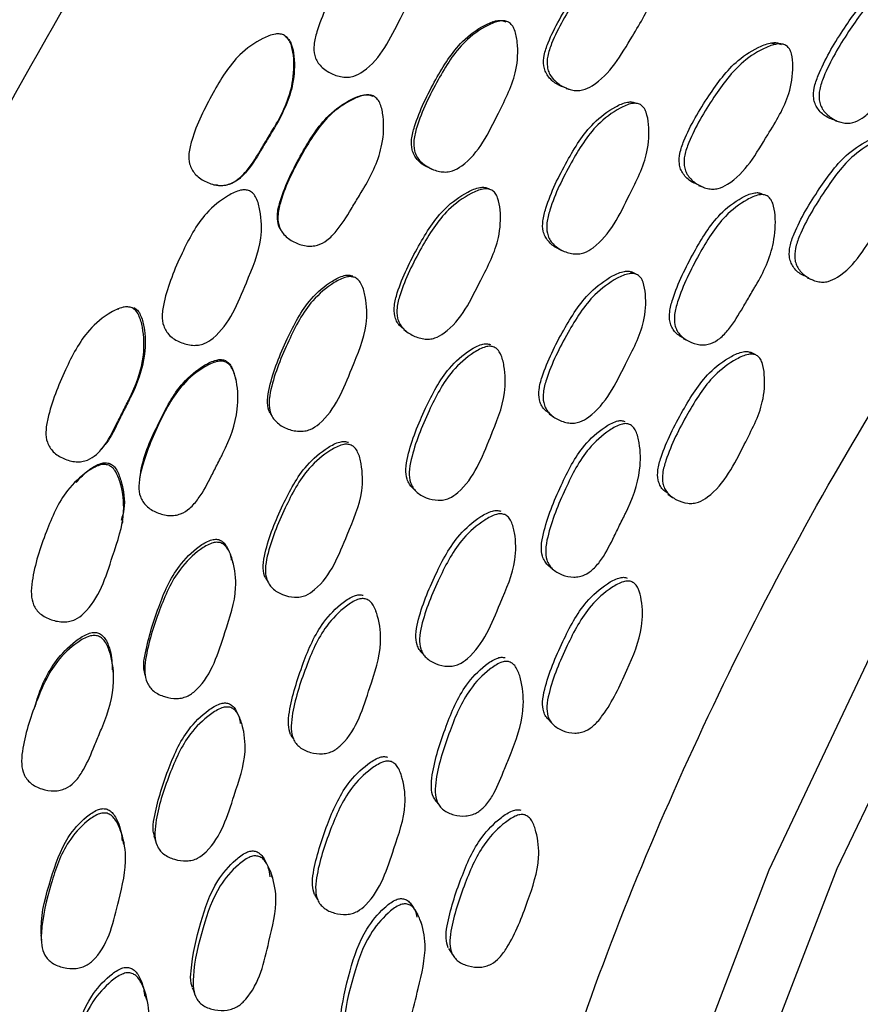
# Model space of a CAD drawing. Units: millimetres. Extents: x 25 to 2946, y 25 to 2086.
# Drawn here: x 344 to 354, y 1805 to 1817 of the extents above; entities that cross this region are included whole.
import ezdxf

# ---------------------------------------------------------------- set-up
doc = ezdxf.new("R2010")
doc.units = ezdxf.units.MM
doc.header["$LTSCALE"] = 10

msp = doc.modelspace()

# ---------------------------------------------------------------- linework, layer by layer
at = {"color": 7, "linetype": 'Continuous', "lineweight": 25}
for p, q in [((353.705, 1815.496), (353.771, 1815.477)), ((352.094, 1814.734), (352.153, 1814.712)), ((352.857, 1814.625), (352.794, 1814.648)), ((350.438, 1813.995), (350.487, 1813.97)), ((351.36, 1813.691), (351.305, 1813.718)), ((353.374, 1813.648), (353.438, 1813.621)), ((348.111, 1813.596), (348.105, 1813.6)), ((348.626, 1813.038), (348.661, 1813.012)), ((351.915, 1812.934), (351.974, 1812.903)), ((349.733, 1812.797), (349.732, 1812.798)), ((352.767, 1812.74), (352.706, 1812.771)), ((346.654, 1812.429), (346.654, 1812.43)), ((350.338, 1812.044), (350.389, 1812.009)), ((351.273, 1811.923), (351.27, 1811.925)), ((351.326, 1811.889), (351.324, 1811.89)), ((348.722, 1811.179), (348.762, 1811.141)), ((351.733, 1811.101), (351.789, 1811.062)), ((349.884, 1810.789), (349.881, 1810.791)), ((346.617, 1810.286), (346.612, 1810.296)), ((350.324, 1810.264), (350.375, 1810.22)), ((351.375, 1810.005), (351.371, 1810.008)), ((348.303, 1809.711), (348.294, 1809.721)), ((348.819, 1809.254), (348.863, 1809.205)), ((350.316, 1808.458), (350.366, 1808.406)), ((346.731, 1808.35), (346.725, 1808.36)), ((348.601, 1807.774), (348.596, 1807.782)), ((348.987, 1807.508), (349.032, 1807.452)), ((347.08, 1806.585), (347.068, 1806.608)), ((347.573, 1806.39), (347.61, 1806.328)), ((348.828, 1806.058), (348.821, 1806.068))]:
    msp.add_line(p, q, dxfattribs=at)
at = {"color": 7, "linetype": 'Continuous', "lineweight": 25, "flags": 128}
for points in [[(351.574, 1799.41), (352.061, 1801.807), (352.783, 1804.249), (353.727, 1806.693), (354.878, 1809.097), (356.216, 1811.421), (357.718, 1813.625), (359.358, 1815.671), (361.108, 1817.523), (362.938, 1819.151), (364.818, 1820.527), (366.714, 1821.626), (368.594, 1822.431), (370.427, 1822.927), (372.18, 1823.105), (373.824, 1822.964), (375.331, 1822.505), (376.675, 1821.736), (377.833, 1820.67), (378.784, 1819.325), (379.514, 1817.725), (379.537, 1817.658)], [(349.699, 1816.655), (349.684, 1816.657), (349.668, 1816.658)], [(353.003, 1816.394), (352.972, 1816.402), (352.941, 1816.409)], [(347.336, 1816.206), (347.332, 1816.211), (347.329, 1816.216)], [(350.538, 1815.876), (350.561, 1815.869), (350.584, 1815.863)], [(348.038, 1815.753), (348.033, 1815.754), (348.028, 1815.755)], [(351.342, 1815.7), (351.316, 1815.708), (351.29, 1815.716)], [(348.923, 1814.941), (348.939, 1814.934), (348.955, 1814.927)], [(346.409, 1814.739), (346.415, 1814.738), (346.42, 1814.737)], [(349.635, 1814.689), (349.615, 1814.698), (349.595, 1814.707)], [(347.176, 1814.207), (347.18, 1814.203), (347.184, 1814.198)], [(345.271, 1813.279), (345.266, 1813.278), (345.252, 1813.277)], [(347.051, 1812.052), (347.06, 1812.039), (347.07, 1812.025)], [(345.062, 1811.625), (345.069, 1811.633), (345.077, 1811.641)], [(344.762, 1811.246), (344.751, 1811.235), (344.74, 1811.225)], [(345.518, 1811.306), (345.517, 1811.295), (345.515, 1811.283)], [(346.997, 1810.114), (347.01, 1810.094), (347.023, 1810.074)], [(354.105, 1809.179), (352.923, 1806.675), (351.953, 1804.134)], [(345.207, 1808.99), (345.205, 1809.012), (345.203, 1809.033)], [(345.57, 1809.009), (345.575, 1808.988), (345.581, 1808.967)], [(347.292, 1808.271), (347.309, 1808.245), (347.326, 1808.219)], [(345.685, 1807.074), (345.695, 1807.047), (345.704, 1807.019)], [(345.336, 1806.966), (345.328, 1806.994), (345.321, 1807.023)], [(344.355, 1805.908), (344.357, 1805.879), (344.359, 1805.85)], [(349.152, 1805.751), (349.174, 1805.719), (349.196, 1805.686)], [(345.608, 1805.128), (345.597, 1805.161), (345.585, 1805.195)], [(346.134, 1805.29), (346.148, 1805.258), (346.162, 1805.225)]]:
    msp.add_lwpolyline(points, dxfattribs=at)
at = {"color": 7, "linetype": 'Continuous', "lineweight": 25}
for points, knots in [([(374.322, 1833.875), (374.315, 1833.881), (373.433, 1834.609), (371.131, 1835.163), (367.519, 1835.392), (363.522, 1834.452), (359.388, 1832.53), (355.25, 1829.659), (351.275, 1825.961), (347.613, 1821.574), (344.405, 1816.668), (341.774, 1811.432), (339.823, 1806.066), (338.624, 1800.777), (338.227, 1795.77), (338.641, 1791.229), (339.865, 1787.355), (341.798, 1784.21), (343.638, 1782.901), (344.556, 1782.248)], [0, 0, 0, 0, 0.0004913, 0.062976, 0.1254606, 0.1879452, 0.2504299, 0.3129145, 0.3753992, 0.4378838, 0.5003684, 0.5628531, 0.6253377, 0.6878223, 0.750307, 0.8127916, 0.8752763, 0.9377609, 1, 1, 1, 1]), ([(349.306, 1799.272), (349.568, 1800.603), (350.092, 1803.264), (351.616, 1807.373), (353.615, 1811.367), (356.067, 1815.113), (358.862, 1818.461), (361.897, 1821.285), (365.054, 1823.475), (368.216, 1824.951), (371.248, 1825.636), (374.025, 1825.584), (375.56, 1824.899), (376.305, 1824.566)], [0, 0, 0, 0, 0.09137, 0.18274, 0.274109, 0.365479, 0.456849, 0.548219, 0.639589, 0.730958, 0.822328, 0.913698, 1, 1, 1, 1]), ([(348.7, 1817.774), (348.714, 1817.763), (348.746, 1817.738), (348.787, 1817.656), (348.82, 1817.478), (348.808, 1817.127), (348.55, 1816.643), (348.337, 1816.184), (348.056, 1816.021), (347.969, 1816.006), (347.873, 1816.01), (347.755, 1816.052), (347.654, 1816.124), (347.599, 1816.201), (347.567, 1816.281), (347.563, 1816.4), (347.638, 1816.69), (347.836, 1817.084), (348.103, 1817.516), (348.391, 1817.719), (348.561, 1817.788), (348.651, 1817.794), (348.684, 1817.78), (348.7, 1817.774)], [0, 0, 0, 0, 0.01154, 0.02535, 0.057626, 0.128365, 0.246949, 0.410696, 0.437759, 0.452171, 0.467185, 0.499588, 0.531471, 0.5458, 0.559981, 0.586929, 0.620478, 0.75296, 0.871682, 0.943201, 0.976731, 0.989211, 1, 1, 1, 1]), ([(350.539, 1815.878), (350.499, 1815.892), (350.415, 1815.922), (350.331, 1816), (350.287, 1816.079), (350.266, 1816.161), (350.273, 1816.277), (350.373, 1816.556), (350.598, 1816.928), (350.889, 1817.333), (351.18, 1817.513), (351.347, 1817.57), (351.433, 1817.569), (351.463, 1817.554), (351.477, 1817.546)], [0, 0, 0, 0, 0.053981, 0.113278, 0.139982, 0.16657, 0.217396, 0.281077, 0.532519, 0.757964, 0.893464, 0.956662, 0.979982, 1, 1, 1, 1]), ([(351.526, 1817.542), (351.539, 1817.53), (351.567, 1817.504), (351.598, 1817.42), (351.613, 1817.241), (351.568, 1816.895), (351.276, 1816.437), (351.032, 1815.999), (350.749, 1815.858), (350.664, 1815.848), (350.573, 1815.86), (350.464, 1815.909), (350.374, 1815.988), (350.329, 1816.068), (350.307, 1816.15), (350.315, 1816.267), (350.414, 1816.548), (350.641, 1816.923), (350.934, 1817.33), (351.227, 1817.509), (351.395, 1817.566), (351.481, 1817.565), (351.512, 1817.549), (351.526, 1817.542)], [0, 0, 0, 0, 0.0113945, 0.0250791, 0.0572247, 0.1279801, 0.2468329, 0.4111876, 0.4382318, 0.4525697, 0.4674705, 0.4995693, 0.5311149, 0.5453066, 0.5594133, 0.5863168, 0.6199689, 0.7527652, 0.8718337, 0.9434891, 0.9769702, 0.9893529, 1, 1, 1, 1]), ([(353.718, 1815.493), (353.675, 1815.508), (353.589, 1815.538), (353.505, 1815.618), (353.463, 1815.696), (353.443, 1815.777), (353.452, 1815.892), (353.552, 1816.171), (353.775, 1816.543), (354.06, 1816.949), (354.341, 1817.131), (354.502, 1817.189), (354.584, 1817.189), (354.614, 1817.174), (354.627, 1817.167)], [0, 0, 0, 0, 0.060027, 0.118934, 0.145453, 0.171838, 0.222218, 0.285509, 0.535533, 0.759498, 0.894112, 0.956944, 0.980117, 1, 1, 1, 1]), ([(354.698, 1817.155), (354.71, 1817.144), (354.737, 1817.118), (354.766, 1817.035), (354.778, 1816.857), (354.729, 1816.515), (354.579, 1816.242), (354.451, 1816.059), (354.395, 1815.979), (354.29, 1815.826), (354.172, 1815.655), (354.029, 1815.524), (353.929, 1815.474), (353.848, 1815.464), (353.76, 1815.474), (353.656, 1815.522), (353.57, 1815.599), (353.528, 1815.678), (353.508, 1815.759), (353.517, 1815.875), (353.618, 1816.155), (353.842, 1816.529), (354.128, 1816.937), (354.411, 1817.119), (354.573, 1817.178), (354.655, 1817.178), (354.685, 1817.162), (354.698, 1817.155)], [0, 0, 0, 0, 0.0113274, 0.0249499, 0.0570203, 0.1277232, 0.2467147, 0.2566, 0.2753699, 0.3112553, 0.3790404, 0.4118618, 0.4389319, 0.4532457, 0.4680896, 0.4999964, 0.5313157, 0.5454187, 0.5594523, 0.5862517, 0.6199203, 0.752925, 0.8720673, 0.9436789, 0.977102, 0.989427, 1, 1, 1, 1]), ([(348.925, 1814.945), (348.915, 1814.948), (348.86, 1814.964), (348.796, 1815.018), (348.744, 1815.092), (348.715, 1815.172), (348.712, 1815.288), (348.789, 1815.575), (348.985, 1815.966), (349.246, 1816.395), (349.526, 1816.6), (349.69, 1816.672), (349.777, 1816.679), (349.81, 1816.665), (349.825, 1816.659)], [0, 0, 0, 0, 0.013528, 0.075361, 0.103208, 0.130909, 0.18388, 0.250224, 0.512538, 0.747599, 0.888859, 0.954776, 0.979106, 1, 1, 1, 1]), ([(349.859, 1816.655), (349.873, 1816.644), (349.903, 1816.621), (349.943, 1816.539), (349.974, 1816.362), (349.959, 1816.013), (349.704, 1815.53), (349.493, 1815.072), (349.217, 1814.907), (349.132, 1814.89), (349.038, 1814.894), (348.924, 1814.934), (348.825, 1815.005), (348.772, 1815.08), (348.742, 1815.161), (348.739, 1815.278), (348.815, 1815.567), (349.012, 1815.961), (349.274, 1816.393), (349.557, 1816.597), (349.723, 1816.668), (349.811, 1816.675), (349.844, 1816.661), (349.859, 1816.655)], [0, 0, 0, 0, 0.011438, 0.025166, 0.057368, 0.128123, 0.246919, 0.411012, 0.438076, 0.45245, 0.4674, 0.499594, 0.531225, 0.545451, 0.559572, 0.58648, 0.620094, 0.752859, 0.87181, 0.943409, 0.976907, 0.989315, 1, 1, 1, 1]), ([(347.22, 1816.5), (347.234, 1816.49), (347.265, 1816.466), (347.306, 1816.385), (347.34, 1816.207), (347.325, 1815.86), (347.2, 1815.586), (347.104, 1815.424), (347.097, 1815.412), (347.074, 1815.375), (347.026, 1815.295), (346.929, 1815.133), (346.821, 1814.95), (346.684, 1814.807), (346.582, 1814.749), (346.495, 1814.731), (346.4, 1814.735), (346.282, 1814.776), (346.181, 1814.848), (346.126, 1814.924), (346.095, 1815.004), (346.091, 1815.122), (346.165, 1815.412), (346.362, 1815.806), (346.624, 1816.24), (346.911, 1816.444), (347.08, 1816.514), (347.17, 1816.52), (347.204, 1816.507), (347.22, 1816.5)], [0, 0, 0, 0, 0.011545, 0.025341, 0.057573, 0.128322, 0.246634, 0.246663, 0.250049, 0.255876, 0.27485, 0.310544, 0.378311, 0.411139, 0.438191, 0.452576, 0.467527, 0.499935, 0.531868, 0.546183, 0.560355, 0.587277, 0.620806, 0.753246, 0.871647, 0.943017, 0.976648, 0.989176, 1, 1, 1, 1]), ([(347.231, 1816.485), (347.245, 1816.475), (347.276, 1816.451), (347.315, 1816.371), (347.346, 1816.196), (347.328, 1815.852), (347.203, 1815.582), (347.108, 1815.421), (347.1, 1815.409), (347.078, 1815.372), (347.03, 1815.292), (346.933, 1815.131), (346.827, 1814.949), (346.691, 1814.806), (346.591, 1814.747), (346.507, 1814.731), (346.455, 1814.728), (346.428, 1814.738), (346.422, 1814.74)], [0, 0, 0, 0, 0.023998, 0.052837, 0.1207, 0.270614, 0.522529, 0.52259, 0.529804, 0.542216, 0.582636, 0.658674, 0.803022, 0.872838, 0.930096, 0.960335, 0.991603, 1, 1, 1, 1]), ([(352.075, 1814.749), (352.054, 1814.757), (351.99, 1814.782), (351.924, 1814.848), (351.881, 1814.926), (351.862, 1815.007), (351.871, 1815.123), (351.972, 1815.402), (352.197, 1815.774), (352.49, 1816.178), (352.777, 1816.358), (352.941, 1816.415), (353.024, 1816.415), (353.054, 1816.399), (353.067, 1816.392)], [0, 0, 0, 0, 0.030914, 0.091634, 0.118994, 0.146268, 0.198384, 0.26365, 0.521104, 0.7521, 0.890887, 0.955599, 0.979488, 1, 1, 1, 1]), ([(353.131, 1816.377), (353.143, 1816.365), (353.17, 1816.34), (353.199, 1816.256), (353.211, 1816.079), (353.162, 1815.734), (352.869, 1815.277), (352.624, 1814.841), (352.344, 1814.698), (352.262, 1814.688), (352.173, 1814.699), (352.067, 1814.748), (351.981, 1814.826), (351.939, 1814.905), (351.919, 1814.986), (351.928, 1815.102), (352.03, 1815.383), (352.256, 1815.757), (352.55, 1816.162), (352.839, 1816.343), (353.003, 1816.401), (353.087, 1816.4), (353.117, 1816.384), (353.131, 1816.377)], [0, 0, 0, 0, 0.011362, 0.025017, 0.05712, 0.127831, 0.246833, 0.411409, 0.438436, 0.452738, 0.467594, 0.499546, 0.530937, 0.54508, 0.559174, 0.586093, 0.619791, 0.7527, 0.871951, 0.943621, 0.977051, 0.989396, 1, 1, 1, 1]), ([(347.177, 1814.208), (347.174, 1814.212), (347.159, 1814.234), (347.138, 1814.3), (347.133, 1814.415), (347.21, 1814.704), (347.407, 1815.095), (347.672, 1815.525), (347.956, 1815.728), (348.123, 1815.798), (348.212, 1815.804), (348.245, 1815.791), (348.26, 1815.785)], [0, 0, 0, 0, 0.007139, 0.037817, 0.096471, 0.169858, 0.460214, 0.72061, 0.876835, 0.949705, 0.976722, 1, 1, 1, 1]), ([(348.276, 1815.782), (348.29, 1815.771), (348.322, 1815.747), (348.362, 1815.666), (348.396, 1815.488), (348.38, 1815.14), (348.247, 1814.853), (348.129, 1814.659), (348.077, 1814.574), (347.98, 1814.413), (347.871, 1814.231), (347.732, 1814.09), (347.629, 1814.033), (347.543, 1814.017), (347.447, 1814.021), (347.329, 1814.062), (347.229, 1814.133), (347.174, 1814.21), (347.143, 1814.29), (347.139, 1814.408), (347.214, 1814.698), (347.413, 1815.093), (347.68, 1815.525), (347.968, 1815.727), (348.137, 1815.797), (348.227, 1815.802), (348.26, 1815.789), (348.276, 1815.782)], [0, 0, 0, 0, 0.011528, 0.025303, 0.057472, 0.128057, 0.246685, 0.256408, 0.275188, 0.310755, 0.378429, 0.411153, 0.438234, 0.452646, 0.467649, 0.499959, 0.531709, 0.545984, 0.560122, 0.587015, 0.620542, 0.753011, 0.87181, 0.943278, 0.976746, 0.989217, 1, 1, 1, 1]), ([(350.438, 1813.996), (350.436, 1813.996), (350.39, 1814.011), (350.336, 1814.061), (350.286, 1814.133), (350.258, 1814.212), (350.257, 1814.327), (350.335, 1814.613), (350.53, 1815.004), (350.791, 1815.432), (351.065, 1815.639), (351.226, 1815.712), (351.311, 1815.72), (351.343, 1815.707), (351.357, 1815.701)], [0, 0, 0, 0, 0.002718, 0.065203, 0.093346, 0.121364, 0.174917, 0.242056, 0.507108, 0.744817, 0.887747, 0.954371, 0.978931, 1, 1, 1, 1]), ([(351.41, 1815.685), (351.424, 1815.674), (351.453, 1815.651), (351.49, 1815.571), (351.518, 1815.395), (351.499, 1815.048), (351.247, 1814.566), (351.037, 1814.109), (350.765, 1813.943), (350.682, 1813.926), (350.591, 1813.928), (350.479, 1813.966), (350.384, 1814.035), (350.334, 1814.109), (350.306, 1814.188), (350.304, 1814.304), (350.382, 1814.592), (350.578, 1814.985), (350.84, 1815.415), (351.116, 1815.622), (351.278, 1815.696), (351.364, 1815.704), (351.396, 1815.691), (351.41, 1815.685)], [0, 0, 0, 0, 0.011361, 0.025026, 0.057167, 0.127948, 0.246932, 0.411165, 0.438262, 0.452626, 0.467553, 0.49961, 0.531058, 0.545216, 0.5593, 0.586185, 0.619859, 0.752739, 0.871903, 0.943598, 0.977049, 0.989397, 1, 1, 1, 1]), ([(353.367, 1813.658), (353.346, 1813.666), (353.283, 1813.69), (353.218, 1813.756), (353.176, 1813.833), (353.158, 1813.914), (353.167, 1814.029), (353.27, 1814.307), (353.497, 1814.678), (353.788, 1815.082), (354.073, 1815.263), (354.235, 1815.321), (354.318, 1815.321), (354.347, 1815.306), (354.36, 1815.299)], [0, 0, 0, 0, 0.0309194, 0.0916792, 0.1190643, 0.1463341, 0.198381, 0.2636107, 0.521113, 0.7520919, 0.89085, 0.9555883, 0.9794848, 1, 1, 1, 1]), ([(354.429, 1815.279), (354.441, 1815.268), (354.467, 1815.242), (354.495, 1815.159), (354.506, 1814.983), (354.455, 1814.639), (354.163, 1814.183), (353.917, 1813.747), (353.639, 1813.604), (353.557, 1813.594), (353.469, 1813.604), (353.365, 1813.652), (353.281, 1813.729), (353.24, 1813.807), (353.221, 1813.888), (353.231, 1814.004), (353.334, 1814.283), (353.562, 1814.656), (353.855, 1815.061), (354.14, 1815.243), (354.303, 1815.302), (354.386, 1815.302), (354.416, 1815.286), (354.429, 1815.279)], [0, 0, 0, 0, 0.011337, 0.024969, 0.057048, 0.12775, 0.24685, 0.411559, 0.438595, 0.45288, 0.467704, 0.499574, 0.530896, 0.545021, 0.559094, 0.585969, 0.619663, 0.752691, 0.872016, 0.94368, 0.977098, 0.989424, 1, 1, 1, 1]), ([(346.81, 1814.67), (346.825, 1814.66), (346.858, 1814.638), (346.905, 1814.559), (346.95, 1814.383), (346.963, 1814.032), (346.741, 1813.53), (346.562, 1813.057), (346.294, 1812.874), (346.209, 1812.852), (346.112, 1812.85), (345.992, 1812.882), (345.885, 1812.947), (345.825, 1813.019), (345.788, 1813.098), (345.775, 1813.215), (345.828, 1813.511), (345.998, 1813.918), (346.233, 1814.369), (346.505, 1814.592), (346.67, 1814.674), (346.759, 1814.686), (346.794, 1814.675), (346.81, 1814.67)], [0, 0, 0, 0, 0.011536, 0.025344, 0.05762, 0.128366, 0.24695, 0.410708, 0.43777, 0.45218, 0.46719, 0.499589, 0.531469, 0.545795, 0.559975, 0.586922, 0.620475, 0.752964, 0.871684, 0.943207, 0.976737, 0.989215, 1, 1, 1, 1]), ([(348.631, 1813.042), (348.612, 1813.055), (348.574, 1813.08), (348.539, 1813.137), (348.51, 1813.215), (348.509, 1813.33), (348.586, 1813.615), (348.782, 1814.005), (349.045, 1814.432), (349.325, 1814.636), (349.488, 1814.708), (349.575, 1814.715), (349.607, 1814.702), (349.621, 1814.696)], [0, 0, 0, 0, 0.032379, 0.061582, 0.090667, 0.146233, 0.215701, 0.489731, 0.73587, 0.88379, 0.952723, 0.978161, 1, 1, 1, 1]), ([(349.661, 1814.678), (349.675, 1814.667), (349.705, 1814.644), (349.743, 1814.564), (349.771, 1814.388), (349.752, 1814.042), (349.496, 1813.562), (349.285, 1813.106), (349.01, 1812.94), (348.926, 1812.923), (348.833, 1812.927), (348.72, 1812.966), (348.624, 1813.036), (348.572, 1813.111), (348.544, 1813.19), (348.541, 1813.306), (348.618, 1813.593), (348.816, 1813.985), (349.08, 1814.414), (349.362, 1814.618), (349.527, 1814.69), (349.614, 1814.697), (349.647, 1814.684), (349.661, 1814.678)], [0, 0, 0, 0, 0.011394, 0.02508, 0.057225, 0.127975, 0.246823, 0.411172, 0.438194, 0.452524, 0.46743, 0.499528, 0.531098, 0.545321, 0.559462, 0.586417, 0.620061, 0.752692, 0.871825, 0.94351, 0.976977, 0.989356, 1, 1, 1, 1]), ([(351.916, 1812.935), (351.879, 1812.958), (351.824, 1812.993), (351.777, 1813.065), (351.75, 1813.142), (351.75, 1813.257), (351.829, 1813.541), (352.025, 1813.931), (352.282, 1814.361), (352.553, 1814.569), (352.711, 1814.643), (352.795, 1814.652), (352.826, 1814.64), (352.84, 1814.634)], [0, 0, 0, 0, 0.060427, 0.08872, 0.116866, 0.1706, 0.238078, 0.50468, 0.743529, 0.887064, 0.954068, 0.978787, 1, 1, 1, 1]), ([(352.903, 1814.611), (352.916, 1814.601), (352.944, 1814.578), (352.98, 1814.499), (353.007, 1814.325), (352.984, 1813.983), (352.854, 1813.698), (352.738, 1813.504), (352.688, 1813.419), (352.593, 1813.258), (352.487, 1813.077), (352.354, 1812.934), (352.256, 1812.875), (352.175, 1812.856), (352.085, 1812.858), (351.976, 1812.894), (351.883, 1812.961), (351.834, 1813.034), (351.808, 1813.112), (351.808, 1813.227), (351.887, 1813.513), (352.084, 1813.904), (352.342, 1814.336), (352.614, 1814.545), (352.773, 1814.62), (352.857, 1814.629), (352.888, 1814.617), (352.903, 1814.611)], [0, 0, 0, 0, 0.011332, 0.024956, 0.057024, 0.12772, 0.246713, 0.256666, 0.2754, 0.311261, 0.37905, 0.411871, 0.438941, 0.453253, 0.468093, 0.499996, 0.53132, 0.54543, 0.559468, 0.586271, 0.619932, 0.752923, 0.872071, 0.943672, 0.977094, 0.989422, 1, 1, 1, 1]), ([(347.051, 1812.056), (347.046, 1812.065), (347.023, 1812.111), (347.017, 1812.217), (347.068, 1812.506), (347.238, 1812.911), (347.466, 1813.358), (347.732, 1813.584), (347.891, 1813.669), (347.978, 1813.683), (348.011, 1813.673), (348.027, 1813.668)], [0, 0, 0, 0, 0.015689, 0.075686, 0.150818, 0.447901, 0.714132, 0.87412, 0.948779, 0.976336, 1, 1, 1, 1]), ([(348.052, 1813.649), (348.067, 1813.639), (348.099, 1813.619), (348.145, 1813.541), (348.19, 1813.369), (348.201, 1813.021), (347.983, 1812.521), (347.807, 1812.051), (347.543, 1811.864), (347.458, 1811.841), (347.364, 1811.837), (347.245, 1811.866), (347.141, 1811.928), (347.082, 1811.998), (347.046, 1812.075), (347.033, 1812.191), (347.087, 1812.483), (347.255, 1812.889), (347.485, 1813.339), (347.753, 1813.565), (347.915, 1813.65), (348.002, 1813.664), (348.036, 1813.654), (348.052, 1813.649)], [0, 0, 0, 0, 0.011438, 0.025166, 0.057367, 0.128123, 0.246921, 0.411013, 0.438078, 0.452451, 0.467401, 0.499594, 0.531226, 0.545455, 0.559576, 0.586486, 0.620097, 0.752858, 0.871812, 0.943409, 0.976908, 0.989316, 1, 1, 1, 1]), ([(350.33, 1812.058), (350.311, 1812.071), (350.274, 1812.095), (350.24, 1812.151), (350.213, 1812.228), (350.213, 1812.343), (350.292, 1812.627), (350.489, 1813.016), (350.753, 1813.442), (351.029, 1813.648), (351.191, 1813.721), (351.275, 1813.729), (351.306, 1813.716), (351.321, 1813.71)], [0, 0, 0, 0, 0.0323499, 0.0615292, 0.0906308, 0.1462295, 0.2157553, 0.4897774, 0.7359399, 0.8837853, 0.9526777, 0.9781304, 1, 1, 1, 1]), ([(351.376, 1813.683), (351.389, 1813.673), (351.418, 1813.65), (351.454, 1813.571), (351.481, 1813.397), (351.459, 1813.053), (351.199, 1812.574), (350.987, 1812.12), (350.715, 1811.952), (350.633, 1811.935), (350.542, 1811.937), (350.432, 1811.974), (350.339, 1812.043), (350.29, 1812.116), (350.263, 1812.195), (350.263, 1812.31), (350.342, 1812.595), (350.54, 1812.986), (350.805, 1813.414), (351.083, 1813.62), (351.245, 1813.694), (351.33, 1813.701), (351.362, 1813.689), (351.376, 1813.683)], [0, 0, 0, 0, 0.011374, 0.025035, 0.057134, 0.127815, 0.246814, 0.411442, 0.438455, 0.452746, 0.467588, 0.499523, 0.530922, 0.545081, 0.559199, 0.586158, 0.619858, 0.752659, 0.871958, 0.94363, 0.977039, 0.989387, 1, 1, 1, 1]), ([(345.427, 1813.293), (345.442, 1813.283), (345.475, 1813.261), (345.521, 1813.183), (345.567, 1813.007), (345.578, 1812.66), (345.473, 1812.379), (345.39, 1812.212), (345.383, 1812.2), (345.364, 1812.161), (345.321, 1812.078), (345.237, 1811.91), (345.144, 1811.721), (345.018, 1811.569), (344.921, 1811.504), (344.836, 1811.482), (344.741, 1811.479), (344.621, 1811.512), (344.516, 1811.577), (344.456, 1811.65), (344.419, 1811.728), (344.407, 1811.845), (344.46, 1812.139), (344.627, 1812.545), (344.855, 1812.995), (345.125, 1813.216), (345.287, 1813.297), (345.376, 1813.309), (345.411, 1813.298), (345.427, 1813.293)], [0, 0, 0, 0, 0.011534, 0.025325, 0.057559, 0.128327, 0.246641, 0.246669, 0.249959, 0.255741, 0.274789, 0.310544, 0.378307, 0.411139, 0.438192, 0.452577, 0.467529, 0.499937, 0.531859, 0.546162, 0.560328, 0.587247, 0.620791, 0.753252, 0.871649, 0.943039, 0.976668, 0.989188, 1, 1, 1, 1]), ([(345.449, 1813.297), (345.463, 1813.287), (345.495, 1813.266), (345.54, 1813.188), (345.583, 1813.015), (345.59, 1812.671), (345.486, 1812.393), (345.403, 1812.227), (345.397, 1812.214), (345.377, 1812.176), (345.335, 1812.093), (345.25, 1811.927), (345.176, 1811.757), (345.09, 1811.662), (345.074, 1811.644)], [0, 0, 0, 0, 0.028658, 0.063112, 0.144227, 0.323451, 0.624538, 0.62461, 0.632984, 0.647707, 0.696204, 0.787237, 0.959749, 1, 1, 1, 1]), ([(348.73, 1811.17), (348.716, 1811.186), (348.688, 1811.216), (348.655, 1811.292), (348.644, 1811.405), (348.699, 1811.693), (348.866, 1812.095), (349.094, 1812.542), (349.355, 1812.771), (349.511, 1812.859), (349.596, 1812.875), (349.629, 1812.865), (349.644, 1812.861)], [0, 0, 0, 0, 0.030105, 0.060076, 0.117362, 0.18918, 0.472731, 0.727015, 0.879916, 0.951193, 0.977464, 1, 1, 1, 1]), ([(349.689, 1812.831), (349.704, 1812.822), (349.735, 1812.802), (349.779, 1812.726), (349.821, 1812.556), (349.83, 1812.213), (349.614, 1811.713), (349.438, 1811.245), (349.178, 1811.056), (349.095, 1811.031), (349.003, 1811.025), (348.887, 1811.052), (348.786, 1811.111), (348.729, 1811.179), (348.694, 1811.254), (348.684, 1811.368), (348.739, 1811.658), (348.906, 1812.063), (349.135, 1812.511), (349.398, 1812.741), (349.555, 1812.829), (349.641, 1812.845), (349.674, 1812.835), (349.689, 1812.831)], [0, 0, 0, 0, 0.01136, 0.025023, 0.057165, 0.127949, 0.246933, 0.411169, 0.438267, 0.452631, 0.467556, 0.499612, 0.531059, 0.545217, 0.5593, 0.586184, 0.619856, 0.752743, 0.871904, 0.943599, 0.977052, 0.989399, 1, 1, 1, 1]), ([(351.726, 1811.115), (351.707, 1811.128), (351.671, 1811.151), (351.637, 1811.206), (351.611, 1811.283), (351.612, 1811.397), (351.693, 1811.68), (351.893, 1812.067), (352.155, 1812.494), (352.429, 1812.701), (352.588, 1812.775), (352.672, 1812.783), (352.703, 1812.771), (352.717, 1812.765)], [0, 0, 0, 0, 0.03236, 0.061525, 0.09056, 0.145978, 0.215468, 0.489849, 0.735904, 0.883702, 0.952672, 0.978137, 1, 1, 1, 1]), ([(352.778, 1812.734), (352.791, 1812.724), (352.82, 1812.702), (352.855, 1812.623), (352.88, 1812.45), (352.856, 1812.108), (352.598, 1811.629), (352.383, 1811.177), (352.113, 1811.009), (352.031, 1810.99), (351.941, 1810.992), (351.833, 1811.028), (351.741, 1811.095), (351.693, 1811.167), (351.667, 1811.245), (351.668, 1811.359), (351.75, 1811.643), (351.95, 1812.032), (352.214, 1812.461), (352.489, 1812.669), (352.649, 1812.743), (352.733, 1812.752), (352.764, 1812.74), (352.778, 1812.734)], [0, 0, 0, 0, 0.011338, 0.024967, 0.057037, 0.127754, 0.246874, 0.411536, 0.438598, 0.452895, 0.467722, 0.499594, 0.530911, 0.545031, 0.559096, 0.585957, 0.61965, 0.752705, 0.872022, 0.943673, 0.977091, 0.989421, 1, 1, 1, 1]), ([(346.531, 1812.653), (346.547, 1812.644), (346.58, 1812.622), (346.627, 1812.545), (346.673, 1812.371), (346.684, 1812.025), (346.574, 1811.731), (346.47, 1811.529), (346.425, 1811.442), (346.34, 1811.275), (346.245, 1811.087), (346.117, 1810.936), (346.019, 1810.872), (345.933, 1810.849), (345.837, 1810.846), (345.717, 1810.877), (345.611, 1810.941), (345.551, 1811.012), (345.513, 1811.089), (345.5, 1811.206), (345.553, 1811.498), (345.722, 1811.904), (345.956, 1812.352), (346.228, 1812.575), (346.392, 1812.657), (346.481, 1812.67), (346.515, 1812.659), (346.531, 1812.653)], [0, 0, 0, 0, 0.011526, 0.025299, 0.057468, 0.128058, 0.246688, 0.256449, 0.275207, 0.310758, 0.378437, 0.411163, 0.438245, 0.452655, 0.467655, 0.499961, 0.531715, 0.545993, 0.560131, 0.587024, 0.620548, 0.753011, 0.871812, 0.943281, 0.97675, 0.98922, 1, 1, 1, 1]), ([(345.522, 1811.306), (345.525, 1811.328), (345.555, 1811.55), (345.731, 1811.923), (345.957, 1812.37), (346.226, 1812.593), (346.387, 1812.675), (346.475, 1812.688), (346.509, 1812.678), (346.525, 1812.673)], [0, 0, 0, 0, 0.0369309, 0.3737665, 0.6758642, 0.8571124, 0.9416571, 0.972999, 1, 1, 1, 1]), ([(346.525, 1812.673), (346.539, 1812.663), (346.572, 1812.642), (346.617, 1812.566), (346.633, 1812.498), (346.644, 1812.451)], [0, 0, 0, 0, 0.200871, 0.441777, 1, 1, 1, 1]), ([(350.325, 1810.265), (350.324, 1810.265), (350.306, 1810.276), (350.282, 1810.313), (350.247, 1810.384), (350.239, 1810.498), (350.295, 1810.783), (350.462, 1811.185), (350.686, 1811.632), (350.943, 1811.864), (351.097, 1811.953), (351.181, 1811.97), (351.213, 1811.961), (351.228, 1811.957)], [0, 0, 0, 0, 0.001542, 0.031604, 0.061512, 0.118615, 0.190327, 0.473639, 0.727455, 0.879995, 0.951199, 0.977463, 1, 1, 1, 1]), ([(351.283, 1811.921), (351.297, 1811.912), (351.328, 1811.893), (351.371, 1811.819), (351.412, 1811.651), (351.417, 1811.313), (351.308, 1811.02), (351.207, 1810.819), (351.163, 1810.731), (351.081, 1810.563), (350.989, 1810.375), (350.866, 1810.222), (350.772, 1810.154), (350.691, 1810.128), (350.6, 1810.12), (350.487, 1810.145), (350.388, 1810.202), (350.332, 1810.268), (350.299, 1810.342), (350.289, 1810.455), (350.346, 1810.743), (350.513, 1811.146), (350.738, 1811.595), (350.997, 1811.828), (351.152, 1811.917), (351.236, 1811.934), (351.268, 1811.925), (351.283, 1811.921)], [0, 0, 0, 0, 0.01133, 0.024954, 0.057022, 0.127719, 0.246711, 0.256671, 0.275402, 0.311264, 0.379057, 0.411879, 0.438951, 0.453261, 0.468098, 0.499997, 0.531319, 0.545427, 0.559464, 0.586268, 0.619931, 0.752925, 0.872072, 0.943677, 0.977099, 0.989425, 1, 1, 1, 1]), ([(346.998, 1810.115), (346.994, 1810.123), (346.972, 1810.167), (346.967, 1810.27), (347.018, 1810.556), (347.187, 1810.957), (347.417, 1811.399), (347.682, 1811.625), (347.84, 1811.71), (347.926, 1811.725), (347.96, 1811.715), (347.975, 1811.711)], [0, 0, 0, 0, 0.014052, 0.074288, 0.149622, 0.446789, 0.71363, 0.874019, 0.948764, 0.976336, 1, 1, 1, 1]), ([(348.007, 1811.678), (348.022, 1811.668), (348.053, 1811.648), (348.098, 1811.572), (348.14, 1811.402), (348.149, 1811.06), (347.929, 1810.565), (347.754, 1810.099), (347.491, 1809.912), (347.408, 1809.888), (347.314, 1809.883), (347.197, 1809.912), (347.095, 1809.972), (347.037, 1810.041), (347.002, 1810.116), (346.99, 1810.23), (347.045, 1810.519), (347.212, 1810.921), (347.444, 1811.366), (347.711, 1811.592), (347.871, 1811.678), (347.958, 1811.692), (347.992, 1811.682), (348.007, 1811.678)], [0, 0, 0, 0, 0.011388, 0.02507, 0.057216, 0.12798, 0.246834, 0.411151, 0.438182, 0.452517, 0.467429, 0.499531, 0.53109, 0.545302, 0.559436, 0.586388, 0.620039, 0.752702, 0.871827, 0.943518, 0.976988, 0.989362, 1, 1, 1, 1]), ([(345.152, 1811.441), (345.167, 1811.432), (345.202, 1811.413), (345.254, 1811.338), (345.314, 1811.167), (345.354, 1810.82), (345.171, 1810.308), (345.03, 1809.828), (344.777, 1809.629), (344.694, 1809.601), (344.598, 1809.592), (344.475, 1809.616), (344.365, 1809.672), (344.299, 1809.74), (344.256, 1809.815), (344.234, 1809.931), (344.265, 1810.226), (344.402, 1810.641), (344.601, 1811.104), (344.855, 1811.343), (345.012, 1811.436), (345.1, 1811.454), (345.135, 1811.445), (345.152, 1811.441)], [0, 0, 0, 0, 0.011536, 0.025343, 0.057617, 0.128366, 0.246953, 0.410718, 0.43778, 0.452188, 0.467195, 0.49959, 0.531469, 0.545797, 0.559978, 0.586926, 0.620477, 0.752967, 0.871688, 0.943206, 0.976736, 0.989215, 1, 1, 1, 1]), ([(344.768, 1811.239), (344.818, 1811.292), (344.902, 1811.383), (345.027, 1811.455), (345.113, 1811.474), (345.148, 1811.465), (345.164, 1811.461)], [0, 0, 0, 0, 0.4584734, 0.7793422, 0.8979736, 1, 1, 1, 1]), ([(345.164, 1811.461), (345.179, 1811.453), (345.213, 1811.434), (345.264, 1811.36), (345.318, 1811.191), (345.355, 1810.983), (345.311, 1810.836), (345.298, 1810.793)], [0, 0, 0, 0, 0.072003, 0.158553, 0.362043, 0.810538, 1, 1, 1, 1]), ([(348.827, 1809.248), (348.82, 1809.255), (348.8, 1809.278), (348.772, 1809.344), (348.761, 1809.455), (348.818, 1809.741), (348.984, 1810.14), (349.216, 1810.582), (349.478, 1810.81), (349.635, 1810.897), (349.72, 1810.913), (349.752, 1810.904), (349.767, 1810.9)], [0, 0, 0, 0, 0.015313, 0.045847, 0.104174, 0.177103, 0.464643, 0.72293, 0.878034, 0.950329, 0.977044, 1, 1, 1, 1]), ([(349.815, 1810.859), (349.83, 1810.851), (349.861, 1810.831), (349.904, 1810.757), (349.945, 1810.589), (349.951, 1810.25), (349.729, 1809.756), (349.551, 1809.292), (349.292, 1809.102), (349.21, 1809.077), (349.118, 1809.071), (349.004, 1809.097), (348.904, 1809.155), (348.848, 1809.222), (348.815, 1809.296), (348.805, 1809.408), (348.86, 1809.695), (349.028, 1810.096), (349.261, 1810.541), (349.525, 1810.77), (349.682, 1810.857), (349.767, 1810.873), (349.8, 1810.864), (349.815, 1810.859)], [0, 0, 0, 0, 0.011378, 0.025041, 0.057138, 0.127816, 0.246823, 0.411434, 0.438451, 0.452745, 0.467591, 0.499529, 0.530933, 0.545097, 0.559213, 0.586167, 0.619856, 0.752664, 0.871961, 0.94362, 0.977032, 0.989384, 1, 1, 1, 1]), ([(345.314, 1810.754), (345.315, 1810.76), (345.317, 1810.772), (345.318, 1810.783), (345.319, 1810.789)], [0, 0, 0, 0, 0.500001, 1, 1, 1, 1]), ([(345.574, 1809.01), (345.571, 1809.021), (345.557, 1809.081), (345.6, 1809.345), (345.721, 1809.752), (345.919, 1810.211), (346.166, 1810.455), (346.319, 1810.552), (346.405, 1810.573), (346.439, 1810.566), (346.455, 1810.562)], [0, 0, 0, 0, 0.018356, 0.098125, 0.413619, 0.696389, 0.866284, 0.945583, 0.974857, 1, 1, 1, 1]), ([(346.472, 1810.527), (346.488, 1810.519), (346.522, 1810.501), (346.574, 1810.429), (346.633, 1810.262), (346.673, 1809.922), (346.494, 1809.413), (346.356, 1808.937), (346.107, 1808.732), (346.024, 1808.702), (345.93, 1808.69), (345.809, 1808.71), (345.699, 1808.762), (345.634, 1808.826), (345.592, 1808.899), (345.57, 1809.011), (345.6, 1809.303), (345.735, 1809.715), (345.929, 1810.176), (346.18, 1810.42), (346.334, 1810.517), (346.421, 1810.538), (346.456, 1810.53), (346.472, 1810.527)], [0, 0, 0, 0, 0.011441, 0.02517, 0.057369, 0.128122, 0.246924, 0.411016, 0.438081, 0.452454, 0.467402, 0.499593, 0.531231, 0.545467, 0.559593, 0.586505, 0.620105, 0.752855, 0.871815, 0.943402, 0.976902, 0.989312, 1, 1, 1, 1]), ([(346.455, 1810.562), (346.471, 1810.554), (346.504, 1810.537), (346.554, 1810.465), (346.587, 1810.392), (346.592, 1810.334), (346.593, 1810.324)], [0, 0, 0, 0, 0.178135, 0.392387, 0.896482, 1, 1, 1, 1]), ([(350.316, 1808.461), (350.31, 1808.468), (350.29, 1808.491), (350.263, 1808.556), (350.253, 1808.666), (350.312, 1808.95), (350.481, 1809.347), (350.71, 1809.791), (350.97, 1810.02), (351.125, 1810.109), (351.209, 1810.125), (351.241, 1810.117), (351.256, 1810.112)], [0, 0, 0, 0, 0.015294, 0.045738, 0.103851, 0.176768, 0.464732, 0.722887, 0.877975, 0.950353, 0.977068, 1, 1, 1, 1]), ([(351.31, 1810.069), (351.324, 1810.06), (351.355, 1810.041), (351.397, 1809.968), (351.437, 1809.801), (351.441, 1809.465), (351.246, 1809.007), (351.063, 1808.615), (350.878, 1808.385), (350.783, 1808.318), (350.702, 1808.292), (350.611, 1808.284), (350.498, 1808.309), (350.4, 1808.365), (350.345, 1808.431), (350.312, 1808.504), (350.304, 1808.615), (350.362, 1808.9), (350.532, 1809.3), (350.762, 1809.745), (351.023, 1809.976), (351.179, 1810.065), (351.263, 1810.082), (351.296, 1810.073), (351.31, 1810.069)], [0, 0, 0, 0, 0.011323, 0.024937, 0.056983, 0.127675, 0.246724, 0.379093, 0.411913, 0.438983, 0.45328, 0.468103, 0.499956, 0.531244, 0.545348, 0.559393, 0.586219, 0.619891, 0.752885, 0.87211, 0.943714, 0.977114, 0.989432, 1, 1, 1, 1]), ([(347.292, 1808.271), (347.282, 1808.309), (347.258, 1808.395), (347.296, 1808.684), (347.425, 1809.09), (347.618, 1809.548), (347.862, 1809.796), (348.012, 1809.896), (348.097, 1809.919), (348.13, 1809.913), (348.146, 1809.91)], [0, 0, 0, 0, 0.060797, 0.137205, 0.438974, 0.709525, 0.872201, 0.948059, 0.976018, 1, 1, 1, 1]), ([(348.184, 1809.866), (348.199, 1809.858), (348.232, 1809.842), (348.283, 1809.772), (348.339, 1809.609), (348.377, 1809.274), (348.201, 1808.766), (348.063, 1808.293), (347.817, 1808.085), (347.736, 1808.053), (347.643, 1808.039), (347.525, 1808.054), (347.418, 1808.103), (347.355, 1808.164), (347.314, 1808.234), (347.293, 1808.345), (347.325, 1808.633), (347.459, 1809.043), (347.652, 1809.503), (347.898, 1809.752), (348.049, 1809.852), (348.134, 1809.875), (348.168, 1809.869), (348.184, 1809.866)], [0, 0, 0, 0, 0.011359, 0.025022, 0.057162, 0.12795, 0.246933, 0.411188, 0.438285, 0.452645, 0.467565, 0.499617, 0.531066, 0.545224, 0.559304, 0.58618, 0.619847, 0.752756, 0.871907, 0.943591, 0.97705, 0.989398, 1, 1, 1, 1]), ([(344.295, 1808.632), (344.3, 1808.651), (344.353, 1808.842), (344.495, 1809.126), (344.74, 1809.365), (344.895, 1809.458), (344.981, 1809.477), (345.016, 1809.469), (345.032, 1809.465)], [0, 0, 0, 0, 0.051132, 0.50887, 0.783484, 0.911603, 0.959093, 1, 1, 1, 1]), ([(345.031, 1809.428), (345.047, 1809.42), (345.082, 1809.401), (345.135, 1809.328), (345.195, 1809.161), (345.234, 1808.822), (345.147, 1808.525), (345.06, 1808.32), (345.022, 1808.23), (344.951, 1808.06), (344.872, 1807.869), (344.757, 1807.711), (344.664, 1807.641), (344.581, 1807.613), (344.485, 1807.603), (344.363, 1807.624), (344.252, 1807.679), (344.186, 1807.745), (344.143, 1807.818), (344.12, 1807.931), (344.149, 1808.223), (344.284, 1808.633), (344.481, 1809.091), (344.735, 1809.329), (344.891, 1809.422), (344.979, 1809.441), (345.015, 1809.432), (345.031, 1809.428)], [0, 0, 0, 0, 0.011523, 0.025295, 0.057462, 0.128059, 0.246687, 0.256502, 0.275229, 0.310759, 0.378457, 0.411189, 0.438267, 0.452671, 0.467662, 0.499959, 0.531719, 0.546005, 0.560148, 0.587044, 0.62056, 0.753011, 0.871814, 0.94328, 0.976753, 0.989221, 1, 1, 1, 1]), ([(345.032, 1809.465), (345.048, 1809.457), (345.082, 1809.438), (345.133, 1809.366), (345.185, 1809.23), (345.191, 1809.107), (345.194, 1809.032)], [0, 0, 0, 0, 0.106559, 0.23436, 0.534241, 1, 1, 1, 1]), ([(348.989, 1807.509), (348.984, 1807.518), (348.958, 1807.558), (348.944, 1807.659), (348.974, 1807.941), (349.11, 1808.349), (349.298, 1808.806), (349.538, 1809.057), (349.687, 1809.159), (349.77, 1809.184), (349.803, 1809.178), (349.819, 1809.176)], [0, 0, 0, 0, 0.015684, 0.075576, 0.150788, 0.447939, 0.714145, 0.874133, 0.94882, 0.976366, 1, 1, 1, 1]), ([(349.867, 1809.127), (349.882, 1809.12), (349.915, 1809.104), (349.965, 1809.036), (350.02, 1808.875), (350.054, 1808.546), (349.968, 1808.25), (349.884, 1808.044), (349.847, 1807.954), (349.778, 1807.783), (349.701, 1807.591), (349.59, 1807.43), (349.501, 1807.356), (349.421, 1807.322), (349.33, 1807.306), (349.214, 1807.319), (349.109, 1807.365), (349.047, 1807.425), (349.007, 1807.493), (348.988, 1807.602), (349.02, 1807.888), (349.155, 1808.296), (349.344, 1808.756), (349.586, 1809.008), (349.735, 1809.11), (349.818, 1809.135), (349.852, 1809.13), (349.867, 1809.127)], [0, 0, 0, 0, 0.011328, 0.024952, 0.05702, 0.12772, 0.246712, 0.256677, 0.275405, 0.311265, 0.379061, 0.411883, 0.438955, 0.453264, 0.4681, 0.499997, 0.531319, 0.545426, 0.559462, 0.586267, 0.61993, 0.752927, 0.872072, 0.943677, 0.977102, 0.989427, 1, 1, 1, 1]), ([(344.293, 1808.631), (344.291, 1808.625), (344.288, 1808.614), (344.285, 1808.602), (344.283, 1808.597)], [0, 0, 0, 0, 0.500002, 1, 1, 1, 1]), ([(345.69, 1807.076), (345.685, 1807.095), (345.667, 1807.163), (345.708, 1807.431), (345.832, 1807.832), (346.03, 1808.285), (346.276, 1808.528), (346.428, 1808.625), (346.513, 1808.647), (346.547, 1808.64), (346.563, 1808.637)], [0, 0, 0, 0, 0.032474, 0.111211, 0.421756, 0.700669, 0.868349, 0.946484, 0.975289, 1, 1, 1, 1]), ([(346.588, 1808.589), (346.604, 1808.581), (346.637, 1808.564), (346.688, 1808.493), (346.745, 1808.331), (346.782, 1807.997), (346.602, 1807.495), (346.466, 1807.025), (346.218, 1806.821), (346.136, 1806.791), (346.043, 1806.778), (345.923, 1806.796), (345.815, 1806.847), (345.751, 1806.909), (345.71, 1806.98), (345.689, 1807.09), (345.719, 1807.376), (345.853, 1807.782), (346.049, 1808.236), (346.298, 1808.48), (346.452, 1808.577), (346.538, 1808.599), (346.572, 1808.592), (346.588, 1808.589)], [0, 0, 0, 0, 0.011379, 0.025057, 0.057204, 0.127982, 0.24683, 0.411186, 0.43821, 0.452538, 0.46744, 0.499534, 0.531099, 0.545317, 0.559455, 0.586411, 0.620061, 0.752698, 0.871825, 0.943532, 0.977005, 0.989373, 1, 1, 1, 1]), ([(346.563, 1808.637), (346.578, 1808.629), (346.612, 1808.612), (346.661, 1808.542), (346.693, 1808.469), (346.698, 1808.411), (346.699, 1808.4)], [0, 0, 0, 0, 0.175402, 0.3866, 0.884044, 1, 1, 1, 1]), ([(347.574, 1806.39), (347.564, 1806.426), (347.541, 1806.508), (347.58, 1806.792), (347.709, 1807.193), (347.906, 1807.646), (348.15, 1807.892), (348.301, 1807.991), (348.385, 1808.015), (348.418, 1808.009), (348.434, 1808.006)], [0, 0, 0, 0, 0.058583, 0.135214, 0.437493, 0.708854, 0.871827, 0.947812, 0.975883, 1, 1, 1, 1]), ([(348.476, 1807.952), (348.491, 1807.944), (348.524, 1807.928), (348.574, 1807.86), (348.629, 1807.701), (348.664, 1807.371), (348.483, 1806.87), (348.344, 1806.403), (348.098, 1806.195), (348.018, 1806.163), (347.926, 1806.148), (347.808, 1806.163), (347.703, 1806.21), (347.641, 1806.27), (347.601, 1806.339), (347.581, 1806.447), (347.613, 1806.73), (347.748, 1807.136), (347.944, 1807.59), (348.19, 1807.837), (348.342, 1807.937), (348.426, 1807.961), (348.46, 1807.955), (348.476, 1807.952)], [0, 0, 0, 0, 0.011374, 0.025034, 0.057131, 0.127823, 0.246841, 0.411403, 0.43844, 0.452744, 0.4676, 0.499547, 0.530943, 0.545096, 0.559199, 0.58613, 0.619818, 0.752686, 0.871962, 0.943616, 0.977035, 0.989386, 1, 1, 1, 1]), ([(344.359, 1805.908), (344.358, 1805.937), (344.35, 1806.16), (344.463, 1806.551), (344.613, 1807.013), (344.842, 1807.269), (344.987, 1807.375), (345.072, 1807.402), (345.107, 1807.398), (345.123, 1807.396)], [0, 0, 0, 0, 0.049555, 0.381899, 0.680004, 0.85903, 0.942608, 0.973479, 1, 1, 1, 1]), ([(345.123, 1807.396), (345.139, 1807.389), (345.174, 1807.374), (345.231, 1807.308), (345.288, 1807.19), (345.303, 1807.082), (345.311, 1807.02)], [0, 0, 0, 0, 0.114384, 0.251896, 0.575322, 1, 1, 1, 1]), ([(349.147, 1805.761), (349.137, 1805.798), (349.114, 1805.881), (349.155, 1806.164), (349.286, 1806.563), (349.48, 1807.016), (349.723, 1807.264), (349.872, 1807.365), (349.955, 1807.389), (349.989, 1807.384), (350.004, 1807.381)], [0, 0, 0, 0, 0.060904, 0.137309, 0.439009, 0.709572, 0.872163, 0.948014, 0.975992, 1, 1, 1, 1]), ([(345.133, 1807.344), (345.15, 1807.337), (345.185, 1807.322), (345.243, 1807.256), (345.316, 1807.098), (345.384, 1806.769), (345.249, 1806.258), (345.151, 1805.783), (344.918, 1805.566), (344.837, 1805.53), (344.744, 1805.512), (344.621, 1805.522), (344.507, 1805.564), (344.437, 1805.622), (344.388, 1805.69), (344.356, 1805.798), (344.361, 1806.084), (344.461, 1806.496), (344.618, 1806.961), (344.849, 1807.218), (344.996, 1807.324), (345.081, 1807.351), (345.117, 1807.346), (345.133, 1807.344)], [0, 0, 0, 0, 0.011447, 0.025176, 0.057365, 0.128115, 0.24692, 0.411008, 0.43807, 0.452438, 0.467384, 0.499566, 0.531221, 0.545479, 0.559627, 0.586569, 0.620148, 0.752825, 0.871813, 0.943385, 0.976886, 0.989303, 1, 1, 1, 1]), ([(350.052, 1807.324), (350.067, 1807.317), (350.1, 1807.302), (350.148, 1807.234), (350.202, 1807.076), (350.235, 1806.75), (350.078, 1806.287), (349.928, 1805.889), (349.761, 1805.649), (349.672, 1805.575), (349.592, 1805.542), (349.501, 1805.527), (349.385, 1805.54), (349.281, 1805.585), (349.22, 1805.643), (349.18, 1805.711), (349.162, 1805.818), (349.196, 1806.1), (349.333, 1806.503), (349.527, 1806.957), (349.77, 1807.206), (349.92, 1807.308), (350.003, 1807.333), (350.037, 1807.327), (350.052, 1807.324)], [0, 0, 0, 0, 0.011313, 0.024925, 0.056979, 0.127679, 0.246723, 0.379091, 0.411899, 0.43897, 0.453269, 0.468098, 0.499959, 0.531253, 0.545362, 0.55941, 0.586238, 0.619906, 0.752865, 0.872101, 0.943733, 0.977133, 0.989443, 1, 1, 1, 1]), ([(346.139, 1805.292), (346.133, 1805.309), (346.111, 1805.371), (346.13, 1805.635), (346.219, 1806.038), (346.376, 1806.501), (346.599, 1806.763), (346.742, 1806.873), (346.824, 1806.903), (346.859, 1806.9), (346.875, 1806.899)], [0, 0, 0, 0, 0.0289304, 0.107915, 0.4200058, 0.6996853, 0.8678445, 0.9462872, 0.9751995, 1, 1, 1, 1]), ([(346.907, 1806.84), (346.923, 1806.834), (346.958, 1806.821), (347.014, 1806.757), (347.085, 1806.604), (347.152, 1806.282), (347.018, 1805.774), (346.921, 1805.303), (346.692, 1805.08), (346.613, 1805.042), (346.521, 1805.02), (346.401, 1805.025), (346.289, 1805.062), (346.22, 1805.116), (346.173, 1805.18), (346.143, 1805.286), (346.149, 1805.568), (346.249, 1805.977), (346.403, 1806.441), (346.629, 1806.704), (346.772, 1806.815), (346.856, 1806.845), (346.891, 1806.842), (346.907, 1806.84)], [0, 0, 0, 0, 0.011362, 0.025028, 0.057172, 0.127951, 0.246931, 0.411193, 0.438291, 0.452651, 0.46757, 0.499624, 0.531073, 0.545227, 0.559299, 0.586162, 0.619823, 0.752773, 0.871908, 0.94358, 0.977045, 0.989396, 1, 1, 1, 1]), ([(346.875, 1806.899), (346.891, 1806.893), (346.925, 1806.879), (346.981, 1806.816), (347.03, 1806.722), (347.043, 1806.637), (347.048, 1806.597)], [0, 0, 0, 0, 0.1341866, 0.2957238, 0.6761333, 1, 1, 1, 1]), ([(347.898, 1804.725), (347.891, 1804.743), (347.869, 1804.805), (347.888, 1805.068), (347.977, 1805.47), (348.13, 1805.932), (348.35, 1806.197), (348.491, 1806.31), (348.573, 1806.342), (348.607, 1806.339), (348.623, 1806.338)], [0, 0, 0, 0, 0.031376, 0.110194, 0.421554, 0.700479, 0.868145, 0.946396, 0.975248, 1, 1, 1, 1]), ([(348.666, 1806.276), (348.681, 1806.271), (348.716, 1806.258), (348.772, 1806.197), (348.842, 1806.047), (348.907, 1805.729), (348.774, 1805.222), (348.677, 1804.754), (348.452, 1804.527), (348.374, 1804.488), (348.284, 1804.464), (348.165, 1804.466), (348.055, 1804.5), (347.988, 1804.552), (347.941, 1804.615), (347.912, 1804.718), (347.92, 1804.997), (348.02, 1805.405), (348.171, 1805.868), (348.392, 1806.134), (348.533, 1806.248), (348.616, 1806.28), (348.65, 1806.277), (348.666, 1806.276)], [0, 0, 0, 0, 0.011335, 0.024971, 0.05707, 0.127813, 0.246886, 0.41145, 0.438543, 0.452864, 0.467714, 0.499637, 0.530977, 0.545089, 0.559132, 0.585955, 0.619647, 0.752745, 0.871977, 0.943648, 0.977094, 0.989424, 1, 1, 1, 1]), ([(348.623, 1806.338), (348.638, 1806.333), (348.673, 1806.32), (348.727, 1806.259), (348.767, 1806.19), (348.777, 1806.132), (348.779, 1806.12)], [0, 0, 0, 0, 0.171246, 0.377257, 0.862159, 1, 1, 1, 1]), ([(344.634, 1804.001), (344.633, 1804.049), (344.624, 1804.287), (344.737, 1804.69), (344.889, 1805.143), (345.116, 1805.399), (345.26, 1805.505), (345.344, 1805.533), (345.379, 1805.529), (345.395, 1805.527)], [0, 0, 0, 0, 0.081375, 0.40259, 0.690716, 0.8639, 0.944648, 0.974435, 1, 1, 1, 1]), ([(345.395, 1805.527), (345.411, 1805.521), (345.446, 1805.507), (345.502, 1805.444), (345.555, 1805.338), (345.568, 1805.242), (345.575, 1805.192)], [0, 0, 0, 0, 0.122797, 0.270574, 0.61842, 1, 1, 1, 1]), ([(345.414, 1805.464), (345.43, 1805.457), (345.466, 1805.444), (345.523, 1805.379), (345.594, 1805.226), (345.66, 1804.905), (345.522, 1804.404), (345.425, 1803.939), (345.194, 1803.722), (345.114, 1803.686), (345.022, 1803.666), (344.9, 1803.674), (344.787, 1803.714), (344.718, 1803.769), (344.67, 1803.834), (344.64, 1803.939), (344.646, 1804.218), (344.746, 1804.622), (344.904, 1805.079), (345.133, 1805.335), (345.278, 1805.442), (345.363, 1805.47), (345.398, 1805.466), (345.414, 1805.464)], [0, 0, 0, 0, 0.011393, 0.025079, 0.057228, 0.127978, 0.246841, 0.411148, 0.438203, 0.452547, 0.467458, 0.49956, 0.531099, 0.545291, 0.559402, 0.586327, 0.61998, 0.752745, 0.871835, 0.943507, 0.976983, 0.98936, 1, 1, 1, 1])]:
    msp.add_open_spline(points, degree=3, knots=knots, dxfattribs=at)

doc.saveas('drawing.dxf')
